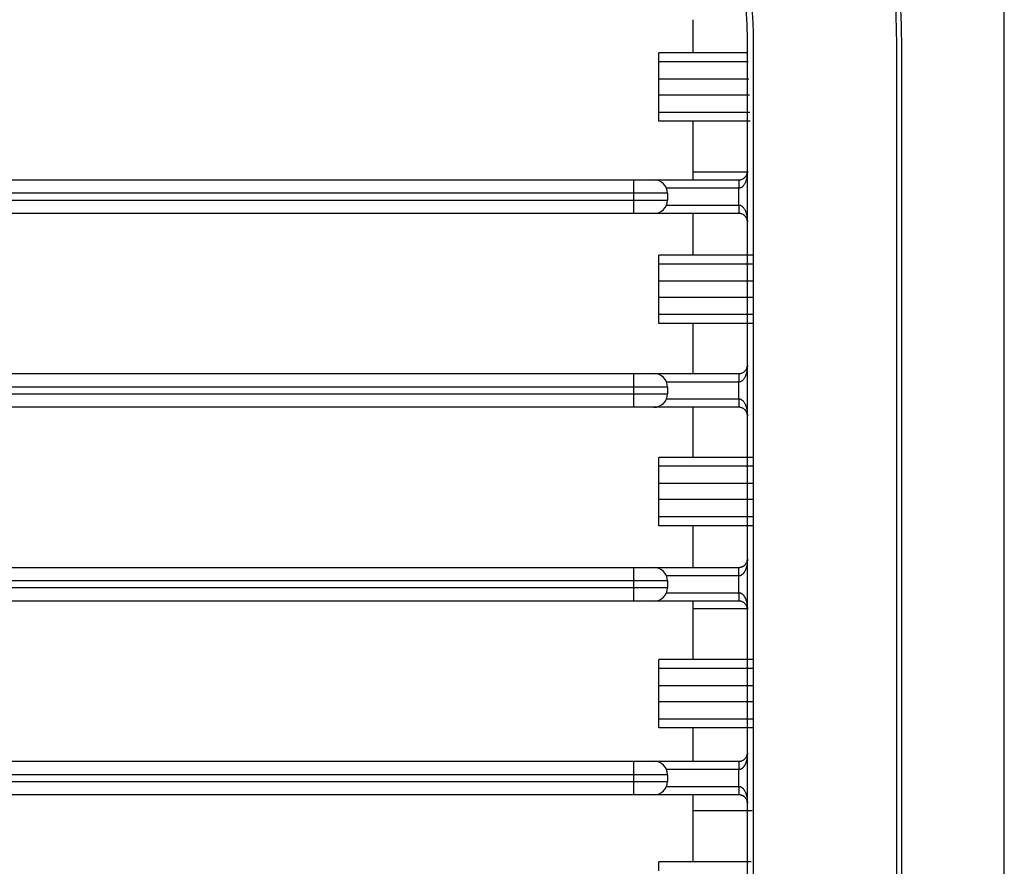
# Model space of a CAD drawing. Units: inches. Extents: x 0 to 10024, y 0 to 3575.
# Drawn here: x 6270 to 6328, y 1712 to 1762 of the extents above; entities that cross this region are included whole.
import ezdxf

# ---------------------------------------------------------------- set-up
doc = ezdxf.new("R2010")
doc.units = ezdxf.units.IN
doc.header["$MEASUREMENT"] = 0
doc.layers.add('LG-Product', color=3, linetype='Continuous')

msp = doc.modelspace()

# ---------------------------------------------------------------- linework, layer by layer
at = {"layer": 'LG-Product', "linetype": 'Continuous'}
for p, q in [((6328.118, 1429.517), (6328.118, 1797.517)), ((6309.618, 1762.017), (6309.618, 1760.043)), ((6307.618, 1759.517), (6307.618, 1760.043)), ((6309.618, 1760.043), (6307.618, 1760.043)), ((6312.891, 1760.043), (6309.618, 1760.043)), ((6307.618, 1758.493), (6307.618, 1759.517)), ((6312.91, 1759.517), (6307.618, 1759.517)), ((6307.618, 1757.542), (6307.618, 1758.493)), ((6312.947, 1758.493), (6307.618, 1758.493)), ((6307.618, 1756.517), (6307.618, 1757.542)), ((6312.982, 1757.542), (6307.618, 1757.542)), ((6307.618, 1755.992), (6307.618, 1756.517)), ((6313.019, 1756.517), (6307.618, 1756.517)), ((6309.618, 1755.992), (6307.618, 1755.992)), ((6309.618, 1755.992), (6309.618, 1752.968)), ((6313.038, 1755.992), (6309.618, 1755.992)), ((6309.618, 1752.968), (6309.618, 1752.517)), ((6312.86, 1752.968), (6309.618, 1752.968)), ((5982.118, 1752.517), (6306.118, 1752.517)), ((6306.118, 1752.517), (6307.318, 1752.517)), ((6306.118, 1751.717), (6306.118, 1752.517)), ((6307.318, 1752.517), (6312.368, 1752.517)), ((6312.368, 1752.517), (6312.368, 1752.017)), ((6312.368, 1752.017), (6308.059, 1752.017)), ((6306.118, 1751.717), (5982.118, 1751.717)), ((5982.118, 1751.317), (6306.118, 1751.317)), ((6308.118, 1751.717), (6306.118, 1751.717)), ((6306.118, 1751.317), (6306.118, 1751.717)), ((6306.118, 1750.517), (6306.118, 1751.317)), ((6306.118, 1751.317), (6308.118, 1751.317)), ((6308.118, 1751.717), (6308.118, 1751.317)), ((6308.059, 1751.017), (6312.368, 1751.017)), ((6312.368, 1751.017), (6312.368, 1750.517)), ((6312.368, 1751.017), (6312.368, 1750.517)), ((6306.118, 1750.517), (5982.118, 1750.517)), ((6307.318, 1750.517), (6306.118, 1750.517)), ((6312.368, 1750.517), (6307.318, 1750.517)), ((6309.618, 1750.517), (6309.618, 1748.043)), ((6307.618, 1747.517), (6307.618, 1748.043)), ((6309.618, 1748.043), (6307.618, 1748.043)), ((6313.21, 1748.043), (6309.618, 1748.043)), ((6307.618, 1746.493), (6307.618, 1747.517)), ((6313.21, 1747.517), (6307.618, 1747.517)), ((6307.618, 1745.542), (6307.618, 1746.493)), ((6313.21, 1746.493), (6307.618, 1746.493)), ((6307.618, 1744.517), (6307.618, 1745.542)), ((6313.21, 1745.542), (6307.618, 1745.542)), ((6307.618, 1743.992), (6307.618, 1744.517)), ((6313.21, 1744.517), (6307.618, 1744.517)), ((6309.618, 1743.992), (6307.618, 1743.992)), ((6309.618, 1743.992), (6309.618, 1741.017)), ((6313.21, 1743.992), (6309.618, 1743.992)), ((5982.118, 1741.017), (6306.118, 1741.017)), ((6306.118, 1741.017), (6307.318, 1741.017)), ((6306.118, 1740.217), (6306.118, 1741.017)), ((6307.318, 1741.017), (6312.368, 1741.017)), ((6312.368, 1741.017), (6312.368, 1740.517)), ((6312.368, 1741.017), (6312.368, 1740.517)), ((6306.118, 1740.217), (5982.118, 1740.217)), ((6306.118, 1739.817), (6306.118, 1740.217)), ((6308.118, 1740.217), (6306.118, 1740.217)), ((6312.368, 1740.517), (6308.059, 1740.517)), ((6308.118, 1740.217), (6308.118, 1739.817)), ((5982.118, 1739.817), (6306.118, 1739.817)), ((6306.118, 1739.817), (6308.118, 1739.817)), ((6306.118, 1739.017), (6306.118, 1739.817)), ((6308.059, 1739.517), (6312.368, 1739.517)), ((6312.368, 1739.517), (6312.368, 1739.017)), ((6306.118, 1739.017), (5982.118, 1739.017)), ((6307.318, 1739.017), (6306.118, 1739.017)), ((6312.368, 1739.017), (6307.318, 1739.017)), ((6309.618, 1739.017), (6309.618, 1736.043)), ((6307.618, 1735.517), (6307.618, 1736.043)), ((6309.618, 1736.043), (6307.618, 1736.043)), ((6313.21, 1736.043), (6309.618, 1736.043)), ((6307.618, 1734.493), (6307.618, 1735.517)), ((6313.21, 1735.517), (6307.618, 1735.517)), ((6307.618, 1733.542), (6307.618, 1734.493)), ((6313.21, 1734.493), (6307.618, 1734.493)), ((6307.618, 1732.517), (6307.618, 1733.542)), ((6313.21, 1733.542), (6307.618, 1733.542)), ((6307.618, 1731.992), (6307.618, 1732.517)), ((6313.21, 1732.517), (6307.618, 1732.517)), ((6309.618, 1731.992), (6307.618, 1731.992)), ((6309.618, 1731.992), (6309.618, 1729.517)), ((6313.21, 1731.992), (6309.618, 1731.992)), ((5982.118, 1729.517), (6306.118, 1729.517)), ((6306.118, 1729.517), (6307.318, 1729.517)), ((6306.118, 1728.717), (6306.118, 1729.517)), ((6307.318, 1729.517), (6312.368, 1729.517)), ((6312.368, 1729.017), (6308.059, 1729.017)), ((6306.118, 1728.717), (5982.118, 1728.717)), ((6308.118, 1728.717), (6306.118, 1728.717)), ((6306.118, 1728.317), (6306.118, 1728.717)), ((6308.118, 1728.717), (6308.118, 1728.317)), ((5982.118, 1728.317), (6306.118, 1728.317)), ((6306.118, 1728.317), (6308.118, 1728.317)), ((6306.118, 1727.517), (6306.118, 1728.317)), ((6308.059, 1728.017), (6312.368, 1728.017)), ((6312.368, 1728.017), (6312.368, 1727.517)), ((6306.118, 1727.517), (5982.118, 1727.517)), ((6307.318, 1727.517), (6306.118, 1727.517)), ((6312.368, 1727.517), (6307.318, 1727.517)), ((6309.618, 1727.517), (6309.618, 1727.066)), ((6309.618, 1727.066), (6309.618, 1724.043)), ((6312.856, 1727.066), (6309.618, 1727.066)), ((6307.618, 1723.517), (6307.618, 1724.043)), ((6309.618, 1724.043), (6307.618, 1724.043)), ((6313.21, 1724.043), (6309.618, 1724.043)), ((6307.618, 1722.493), (6307.618, 1723.517)), ((6313.21, 1723.517), (6307.618, 1723.517)), ((6307.618, 1721.542), (6307.618, 1722.493)), ((6313.21, 1722.493), (6307.618, 1722.493)), ((6307.618, 1720.517), (6307.618, 1721.542)), ((6313.21, 1721.542), (6307.618, 1721.542)), ((6307.618, 1719.992), (6307.618, 1720.517)), ((6313.21, 1720.517), (6307.618, 1720.517)), ((6309.618, 1719.992), (6307.618, 1719.992)), ((6309.618, 1719.992), (6309.618, 1718.017)), ((6313.21, 1719.992), (6309.618, 1719.992)), ((5982.118, 1718.017), (6306.118, 1718.017)), ((6306.118, 1718.017), (6307.318, 1718.017)), ((6306.118, 1717.217), (6306.118, 1718.017)), ((6307.318, 1718.017), (6312.368, 1718.017)), ((6312.368, 1717.517), (6308.059, 1717.517)), ((6306.118, 1717.217), (5982.118, 1717.217)), ((5982.118, 1716.817), (6306.118, 1716.817)), ((6308.118, 1717.217), (6306.118, 1717.217)), ((6306.118, 1716.817), (6306.118, 1717.217)), ((6306.118, 1716.817), (6308.118, 1716.817)), ((6306.118, 1716.017), (6306.118, 1716.817)), ((6308.118, 1717.217), (6308.118, 1716.817)), ((6308.059, 1716.517), (6312.368, 1716.517)), ((6312.368, 1716.517), (6312.368, 1716.017)), ((6306.118, 1716.017), (5982.118, 1716.017)), ((6307.318, 1716.017), (6306.118, 1716.017)), ((6312.368, 1716.017), (6307.318, 1716.017)), ((6309.618, 1716.017), (6309.618, 1715.066)), ((6309.618, 1715.066), (6309.618, 1712.043)), ((6313.148, 1715.066), (6309.618, 1715.066)), ((6307.618, 1711.517), (6307.618, 1712.043)), ((6309.618, 1712.043), (6307.618, 1712.043)), ((6313.097, 1712.043), (6309.618, 1712.043))]:
    msp.add_line(p, q, dxfattribs=at)
for centre, radius, start, end in [((6307.318, 1751.717), 0.8, 0, 90), ((6307.318, 1751.317), 0.8, 270, 0), ((6312.368, 1750.017), 1, 89.99547, 90), ((6312.368, 1750.017), 0.5, 89.99547, 90), ((6307.318, 1740.217), 0.8, 0, 90), ((6312.368, 1741.517), 1, 270, 270.00179), ((6307.318, 1739.817), 0.8, 270, 0), ((6307.318, 1728.717), 0.8, 0, 90), ((6307.318, 1728.317), 0.8, 270, 0), ((6307.318, 1717.217), 0.8, 0, 90), ((6307.318, 1716.817), 0.8, 270, 0)]:
    msp.add_arc(centre, radius, start, end, dxfattribs=at)
for centre, ratio, start_param, end_param in [((6312.368, 1752.017), 0.000124, 0, 1.570796), ((6312.368, 1739.517), 0.000025, 1.570796, 3.141593), ((6312.368, 1729.017), 0.000008, 4.712389, 6.283185), ((6312.368, 1717.517), 0.000019, 0, 1.570796)]:
    msp.add_ellipse(centre, major_axis=(0, 0.5), ratio=ratio, start_param=start_param, end_param=end_param, dxfattribs=at)
for points, knots in [([(6322.03, 1613.517), (6322.03, 1641.247), (6322.03, 1668.977), (6322.03, 1710.571), (6322.03, 1724.436), (6322.03, 1741.767), (6322.03, 1745.233), (6322.03, 1752.166), (6322.03, 1755.632), (6322.031, 1759.315), (6322.031, 1759.531), (6322.03, 1759.965), (6322.03, 1760.181), (6322.027, 1760.831), (6322.023, 1761.264), (6322, 1762.13), (6321.981, 1762.562), (6321.924, 1763.427), (6321.884, 1763.859), (6321.786, 1764.721), (6321.727, 1765.153), (6321.589, 1766.014), (6321.511, 1766.444), (6321.25, 1767.734), (6321.038, 1768.593), (6320.661, 1769.879), (6320.525, 1770.307), (6320.232, 1771.162), (6320.075, 1771.59), (6319.887, 1772.07), (6319.865, 1772.124), (6319.823, 1772.23), (6319.801, 1772.284), (6319.736, 1772.444), (6319.605, 1772.762), (6319.468, 1773.078), (6319.188, 1773.705), (6318.992, 1774.118), (6318.379, 1775.34), (6317.935, 1776.133), (6316.981, 1777.677), (6316.469, 1778.429), (6315.651, 1779.524), (6315.369, 1779.883), (6314.934, 1780.415), (6314.786, 1780.591), (6314.487, 1780.939), (6314.335, 1781.112), (6313.874, 1781.626), (6313.559, 1781.961), (6313.156, 1782.372), (6313.074, 1782.453), (6312.911, 1782.615), (6312.665, 1782.857), (6312.416, 1783.094), (6311.577, 1783.872), (6310.881, 1784.461), (6309.444, 1785.572), (6308.702, 1786.095), (6307.172, 1787.076), (6306.384, 1787.534), (6305.369, 1788.065), (6305.164, 1788.168), (6304.855, 1788.321), (6304.752, 1788.372), (6304.545, 1788.471), (6304.025, 1788.717), (6303.501, 1788.947), (6302.235, 1789.469), (6301.379, 1789.777), (6299.645, 1790.316), (6298.767, 1790.547), (6297.434, 1790.835), (6296.987, 1790.922), (6296.087, 1791.076), (6295.634, 1791.144), (6295.064, 1791.215), (6294.95, 1791.228), (6294.721, 1791.254), (6294.607, 1791.266), (6294.264, 1791.3), (6294.035, 1791.32), (6293.348, 1791.371), (6292.891, 1791.393), (6291.975, 1791.421), (6291.518, 1791.426), (6290.831, 1791.43), (6290.602, 1791.43), (6290.144, 1791.43), (6289.916, 1791.43), (6288.771, 1791.43), (6287.856, 1791.43), (6283.278, 1791.429), (6279.616, 1791.429), (6261.305, 1791.43), (6246.657, 1791.43), (6202.711, 1791.43), (6173.415, 1791.43), (6144.118, 1791.43)], [0, 0, 0, 0, 0.25, 0.25, 0.375, 0.375, 0.40625, 0.40625, 0.4375, 0.4375, 0.439453, 0.439453, 0.441406, 0.441406, 0.445313, 0.445313, 0.449219, 0.449219, 0.453125, 0.453125, 0.457031, 0.457031, 0.460938, 0.460938, 0.46875, 0.46875, 0.472656, 0.472656, 0.476563, 0.476563, 0.477051, 0.477051, 0.477539, 0.477539, 0.478516, 0.480469, 0.480469, 0.484375, 0.484375, 0.492188, 0.492188, 0.5, 0.5, 0.503906, 0.503906, 0.505859, 0.505859, 0.507813, 0.507813, 0.511719, 0.511719, 0.512695, 0.512695, 0.513672, 0.515625, 0.515625, 0.523438, 0.523438, 0.53125, 0.53125, 0.539063, 0.539063, 0.541016, 0.541016, 0.541992, 0.541992, 0.542969, 0.546875, 0.546875, 0.554688, 0.554688, 0.5625, 0.5625, 0.566406, 0.566406, 0.570313, 0.570313, 0.571289, 0.571289, 0.572266, 0.572266, 0.574219, 0.574219, 0.578125, 0.578125, 0.582031, 0.582031, 0.583984, 0.583984, 0.585938, 0.585938, 0.59375, 0.59375, 0.625, 0.625, 0.75, 0.75, 1, 1, 1, 1]), ([(6144.118, 1791.113), (6173.027, 1791.113), (6201.937, 1791.113), (6245.301, 1791.113), (6259.755, 1791.113), (6277.824, 1791.113), (6281.437, 1791.113), (6285.955, 1791.113), (6287.31, 1791.114), (6288.891, 1791.114), (6289.568, 1791.114), (6290.02, 1791.114), (6290.246, 1791.114), (6290.923, 1791.113), (6291.375, 1791.112), (6292.278, 1791.097), (6292.73, 1791.084), (6293.407, 1791.048), (6293.632, 1791.034), (6294.083, 1790.999), (6294.309, 1790.978), (6294.985, 1790.909), (6295.436, 1790.852), (6296.337, 1790.716), (6296.787, 1790.637), (6297.687, 1790.46), (6298.137, 1790.361), (6298.7, 1790.224), (6298.812, 1790.196), (6299.037, 1790.139), (6299.149, 1790.109), (6299.486, 1790.019), (6299.71, 1789.956), (6300.377, 1789.761), (6301.261, 1789.481), (6302.129, 1789.16), (6302.99, 1788.82), (6303.417, 1788.639), (6304.051, 1788.354), (6304.262, 1788.256), (6304.576, 1788.105), (6304.681, 1788.054), (6304.889, 1787.952), (6305.408, 1787.693), (6305.917, 1787.42), (6307.12, 1786.739), (6307.898, 1786.251), (6309.407, 1785.208), (6310.137, 1784.653), (6311.196, 1783.769), (6311.543, 1783.466), (6312.055, 1782.998), (6312.308, 1782.761), (6312.558, 1782.519), (6312.723, 1782.356), (6312.806, 1782.274), (6313.216, 1781.862), (6313.536, 1781.525), (6313.926, 1781.095), (6314.004, 1781.008), (6314.158, 1780.834), (6314.235, 1780.747), (6314.463, 1780.483), (6314.612, 1780.306), (6315.349, 1779.414), (6315.902, 1778.678), (6316.939, 1777.163), (6317.422, 1776.383), (6318.093, 1775.181), (6318.524, 1774.369), (6318.918, 1773.535), (6319.2, 1772.901), (6319.292, 1772.688), (6319.426, 1772.367), (6319.47, 1772.259), (6319.557, 1772.044), (6319.6, 1771.936), (6319.81, 1771.397), (6319.967, 1770.965), (6320.259, 1770.101), (6320.394, 1769.669), (6320.644, 1768.804), (6320.759, 1768.371), (6320.969, 1767.505), (6321.064, 1767.071), (6321.234, 1766.204), (6321.31, 1765.77), (6321.443, 1764.901), (6321.499, 1764.466), (6321.569, 1763.814), (6321.589, 1763.596), (6321.625, 1763.161), (6321.64, 1762.943), (6321.677, 1762.29), (6321.692, 1761.854), (6321.71, 1760.982), (6321.713, 1760.546), (6321.714, 1759.892), (6321.714, 1759.674), (6321.714, 1759.237), (6321.714, 1759.019), (6321.714, 1758.365), (6321.714, 1757.056), (6321.714, 1754.002), (6321.714, 1751.384), (6321.714, 1746.149), (6321.714, 1742.658), (6321.714, 1725.207), (6321.714, 1711.246), (6321.714, 1669.362), (6321.714, 1641.44), (6321.714, 1613.517)], [0, 0, 0, 0, 0.25, 0.25, 0.375, 0.375, 0.40625, 0.40625, 0.414063, 0.417969, 0.419922, 0.419922, 0.421875, 0.421875, 0.425781, 0.425781, 0.429688, 0.429688, 0.431641, 0.431641, 0.433594, 0.433594, 0.4375, 0.4375, 0.441406, 0.441406, 0.445313, 0.445313, 0.446289, 0.446289, 0.447266, 0.447266, 0.449219, 0.449219, 0.453125, 0.457031, 0.457031, 0.460938, 0.460938, 0.462891, 0.462891, 0.463867, 0.463867, 0.464844, 0.46875, 0.46875, 0.476563, 0.476563, 0.484375, 0.484375, 0.488281, 0.488281, 0.490234, 0.491211, 0.491211, 0.492188, 0.492188, 0.496094, 0.496094, 0.49707, 0.49707, 0.498047, 0.498047, 0.5, 0.5, 0.507813, 0.507813, 0.515625, 0.515625, 0.519531, 0.523438, 0.523438, 0.525391, 0.525391, 0.526367, 0.526367, 0.527344, 0.527344, 0.53125, 0.53125, 0.535156, 0.535156, 0.539063, 0.539063, 0.542969, 0.542969, 0.546875, 0.546875, 0.550781, 0.550781, 0.552734, 0.552734, 0.554688, 0.554688, 0.558594, 0.558594, 0.5625, 0.5625, 0.564453, 0.564453, 0.566406, 0.566406, 0.570313, 0.578125, 0.59375, 0.59375, 0.625, 0.625, 0.75, 0.75, 1, 1, 1, 1]), ([(6144.118, 1782.609), (6171.671, 1782.609), (6199.224, 1782.609), (6240.553, 1782.609), (6254.33, 1782.609), (6274.994, 1782.609), (6281.883, 1782.609), (6289.201, 1782.609), (6289.632, 1782.609), (6290.278, 1782.609), (6290.493, 1782.609), (6290.816, 1782.609), (6290.924, 1782.609), (6291.139, 1782.609), (6291.462, 1782.61), (6291.785, 1782.607), (6292.215, 1782.596), (6292.538, 1782.583), (6292.861, 1782.562), (6293.076, 1782.546), (6293.184, 1782.538), (6293.506, 1782.51), (6294.576, 1782.401), (6295.628, 1782.216), (6296.871, 1781.92), (6297.694, 1781.699), (6298.505, 1781.429), (6299.108, 1781.208), (6299.309, 1781.131), (6299.608, 1781.012), (6299.708, 1780.971), (6299.907, 1780.888), (6300.006, 1780.846), (6300.501, 1780.63), (6301.279, 1780.264), (6302.403, 1779.651), (6303.488, 1778.975), (6304.531, 1778.237), (6305.199, 1777.702), (6305.69, 1777.286), (6305.852, 1777.144), (6306.092, 1776.928), (6306.172, 1776.855), (6306.33, 1776.708), (6306.722, 1776.338), (6307.098, 1775.956), (6307.68, 1775.329), (6308.241, 1774.687), (6309.024, 1773.678), (6309.748, 1772.623), (6310.191, 1771.89), (6310.455, 1771.421), (6310.507, 1771.327), (6310.61, 1771.138), (6310.661, 1771.043), (6310.812, 1770.756), (6310.909, 1770.564), (6311.192, 1769.983), (6311.37, 1769.591), (6311.7, 1768.798), (6311.854, 1768.396), (6312.066, 1767.786), (6312.134, 1767.582), (6312.232, 1767.273), (6312.263, 1767.17), (6312.325, 1766.963), (6312.355, 1766.86), (6312.502, 1766.343), (6312.606, 1765.927), (6312.79, 1765.094), (6312.869, 1764.676), (6313.003, 1763.838), (6313.058, 1763.418), (6313.122, 1762.785), (6313.14, 1762.574), (6313.17, 1762.152), (6313.188, 1761.834), (6313.199, 1761.516), (6313.205, 1761.303), (6313.21, 1760.984), (6313.21, 1760.665), (6313.21, 1760.345), (6313.209, 1760.239), (6313.209, 1760.026), (6313.209, 1759.92), (6313.209, 1759.6), (6313.21, 1759.387), (6313.21, 1758.322), (6313.21, 1757.471), (6313.21, 1754.915), (6313.21, 1753.212), (6313.209, 1749.804), (6313.209, 1748.101), (6313.209, 1742.99), (6313.21, 1739.583), (6313.21, 1722.547), (6313.21, 1708.918), (6313.209, 1681.661), (6313.21, 1668.032), (6313.21, 1640.775), (6313.21, 1627.146), (6313.21, 1613.517)], [0, 0, 0, 0, 0.25, 0.25, 0.375, 0.375, 0.4375, 0.4375, 0.441406, 0.441406, 0.443359, 0.443359, 0.444336, 0.444336, 0.445312, 0.447266, 0.447266, 0.449219, 0.450195, 0.450195, 0.451172, 0.451172, 0.453125, 0.460937, 0.460937, 0.464844, 0.46875, 0.46875, 0.470703, 0.470703, 0.47168, 0.47168, 0.472656, 0.472656, 0.476562, 0.480469, 0.484375, 0.488281, 0.492187, 0.492187, 0.494141, 0.494141, 0.495117, 0.495117, 0.496094, 0.5, 0.5, 0.503906, 0.507812, 0.511719, 0.515625, 0.515625, 0.516602, 0.516602, 0.517578, 0.517578, 0.519531, 0.519531, 0.523437, 0.523437, 0.527344, 0.527344, 0.529297, 0.529297, 0.530273, 0.530273, 0.53125, 0.53125, 0.535156, 0.535156, 0.539062, 0.539062, 0.542969, 0.542969, 0.544922, 0.544922, 0.546875, 0.547852, 0.547852, 0.548828, 0.550781, 0.550781, 0.551758, 0.551758, 0.552734, 0.552734, 0.554687, 0.554687, 0.5625, 0.5625, 0.578125, 0.578125, 0.59375, 0.59375, 0.625, 0.625, 0.75, 0.75, 0.875, 0.875, 1, 1, 1, 1]), ([(6312.868, 1613.517), (6312.868, 1627.197), (6312.868, 1640.878), (6312.868, 1668.238), (6312.868, 1681.918), (6312.868, 1709.279), (6312.868, 1722.959), (6312.868, 1740.059), (6312.868, 1743.479), (6312.868, 1748.609), (6312.868, 1750.319), (6312.868, 1753.739), (6312.868, 1755.45), (6312.868, 1758.015), (6312.868, 1758.87), (6312.867, 1759.938), (6312.867, 1760.152), (6312.868, 1760.58), (6312.868, 1760.793), (6312.866, 1761.114), (6312.864, 1761.221), (6312.86, 1761.435), (6312.856, 1761.541), (6312.844, 1761.862), (6312.832, 1762.076), (6312.81, 1762.396), (6312.802, 1762.503), (6312.784, 1762.717), (6312.754, 1763.037), (6312.718, 1763.355), (6312.636, 1763.991), (6312.569, 1764.412), (6312.409, 1765.25), (6312.317, 1765.666), (6312.16, 1766.287), (6312.076, 1766.597), (6311.986, 1766.905), (6311.924, 1767.111), (6311.892, 1767.213), (6311.6, 1768.132), (6311.293, 1768.928), (6310.762, 1770.095), (6310.573, 1770.478), (6310.272, 1771.047), (6310.169, 1771.234), (6309.958, 1771.605), (6309.85, 1771.789), (6309.518, 1772.334), (6309.055, 1773.045), (6308.302, 1774.066), (6307.49, 1775.041), (6306.908, 1775.661), (6306.457, 1776.113), (6306.265, 1776.3), (6306.07, 1776.483), (6305.992, 1776.556), (6305.952, 1776.592), (6305.834, 1776.701), (6305.436, 1777.059), (6305.028, 1777.401), (6304.361, 1777.926), (6303.68, 1778.431), (6302.618, 1779.124), (6301.515, 1779.755), (6300.753, 1780.134), (6300.267, 1780.357), (6300.17, 1780.401), (6299.974, 1780.487), (6299.875, 1780.53), (6299.579, 1780.655), (6299.381, 1780.735), (6298.785, 1780.967), (6298.385, 1781.109), (6297.577, 1781.368), (6296.764, 1781.603), (6295.94, 1781.79), (6295.109, 1781.952), (6294.69, 1782.02), (6293.847, 1782.133), (6293.423, 1782.177), (6292.889, 1782.217), (6292.782, 1782.224), (6292.568, 1782.237), (6292.354, 1782.248), (6292.14, 1782.256), (6291.926, 1782.262), (6291.819, 1782.264), (6291.499, 1782.268), (6291.285, 1782.268), (6290.964, 1782.267), (6290.857, 1782.267), (6290.643, 1782.267), (6290.536, 1782.267), (6289.573, 1782.267), (6288.718, 1782.267), (6281.017, 1782.268), (6274.172, 1782.267), (6253.637, 1782.267), (6239.947, 1782.267), (6198.877, 1782.267), (6171.498, 1782.267), (6144.118, 1782.267)], [0, 0, 0, 0, 0.125, 0.125, 0.25, 0.25, 0.375, 0.375, 0.40625, 0.40625, 0.421875, 0.421875, 0.4375, 0.4375, 0.445312, 0.445312, 0.447266, 0.447266, 0.449219, 0.449219, 0.450195, 0.450195, 0.451172, 0.451172, 0.453125, 0.453125, 0.454102, 0.454102, 0.455078, 0.457031, 0.457031, 0.460937, 0.460937, 0.464844, 0.464844, 0.466797, 0.467773, 0.467773, 0.46875, 0.46875, 0.476562, 0.476562, 0.480469, 0.480469, 0.482422, 0.482422, 0.484375, 0.484375, 0.488281, 0.492187, 0.496094, 0.5, 0.5, 0.501953, 0.502441, 0.502441, 0.50293, 0.50293, 0.503906, 0.507812, 0.507812, 0.511719, 0.515625, 0.519531, 0.523437, 0.523437, 0.524414, 0.524414, 0.525391, 0.525391, 0.527344, 0.527344, 0.53125, 0.53125, 0.535156, 0.539062, 0.539062, 0.542969, 0.542969, 0.546875, 0.546875, 0.547852, 0.547852, 0.548828, 0.549805, 0.549805, 0.550781, 0.550781, 0.552734, 0.552734, 0.553711, 0.553711, 0.554687, 0.554687, 0.5625, 0.5625, 0.625, 0.625, 0.75, 0.75, 1, 1, 1, 1]), ([(6312.368, 1752.517), (6312.396, 1752.517), (6312.423, 1752.52), (6312.462, 1752.526), (6312.475, 1752.529), (6312.499, 1752.535), (6312.511, 1752.538), (6312.544, 1752.549), (6312.564, 1752.557), (6312.602, 1752.575), (6312.619, 1752.585), (6312.651, 1752.605), (6312.666, 1752.615), (6312.692, 1752.636), (6312.705, 1752.647), (6312.728, 1752.67), (6312.738, 1752.681), (6312.758, 1752.704), (6312.767, 1752.716), (6312.792, 1752.75), (6312.806, 1752.774), (6312.823, 1752.81), (6312.828, 1752.822), (6312.838, 1752.846), (6312.842, 1752.858), (6312.853, 1752.895), (6312.859, 1752.919), (6312.866, 1752.968), (6312.868, 1752.993), (6312.868, 1753.017)], [0, 0, 0, 0, 0.0625, 0.0625, 0.09375, 0.09375, 0.125, 0.125, 0.1875, 0.1875, 0.25, 0.25, 0.3125, 0.3125, 0.375, 0.375, 0.4375, 0.4375, 0.5, 0.5, 0.625, 0.625, 0.6875, 0.6875, 0.75, 0.75, 0.875, 0.875, 1, 1, 1, 1]), ([(6312.868, 1753.017), (6312.868, 1752.968), (6312.866, 1752.919), (6312.859, 1752.821), (6312.853, 1752.772), (6312.842, 1752.7), (6312.838, 1752.675), (6312.828, 1752.627), (6312.823, 1752.603), (6312.806, 1752.531), (6312.792, 1752.484), (6312.767, 1752.414), (6312.758, 1752.391), (6312.738, 1752.345), (6312.728, 1752.322), (6312.705, 1752.277), (6312.692, 1752.256), (6312.665, 1752.213), (6312.651, 1752.192), (6312.619, 1752.152), (6312.602, 1752.133), (6312.564, 1752.097), (6312.544, 1752.08), (6312.511, 1752.059), (6312.499, 1752.052), (6312.475, 1752.04), (6312.462, 1752.035), (6312.423, 1752.022), (6312.396, 1752.017), (6312.368, 1752.017)], [0, 0, 0, 0, 0.125, 0.125, 0.25, 0.25, 0.3125, 0.3125, 0.375, 0.375, 0.5, 0.5, 0.5625, 0.5625, 0.625, 0.625, 0.6875, 0.6875, 0.75, 0.75, 0.8125, 0.8125, 0.875, 0.875, 0.90625, 0.90625, 0.9375, 0.9375, 1, 1, 1, 1]), ([(6312.368, 1751.017), (6312.368, 1751.184), (6312.368, 1751.351), (6312.368, 1751.684), (6312.368, 1751.851), (6312.368, 1752.017)], [0, 0, 0, 0, 0.500055, 0.500055, 1, 1, 1, 1]), ([(6312.368, 1751.017), (6312.396, 1751.017), (6312.423, 1751.013), (6312.462, 1751), (6312.474, 1750.995), (6312.499, 1750.983), (6312.511, 1750.976), (6312.544, 1750.954), (6312.564, 1750.938), (6312.602, 1750.902), (6312.619, 1750.882), (6312.651, 1750.842), (6312.665, 1750.822), (6312.692, 1750.779), (6312.704, 1750.757), (6312.727, 1750.713), (6312.738, 1750.69), (6312.758, 1750.644), (6312.767, 1750.621), (6312.792, 1750.551), (6312.805, 1750.503), (6312.823, 1750.432), (6312.828, 1750.408), (6312.838, 1750.359), (6312.842, 1750.335), (6312.853, 1750.262), (6312.859, 1750.213), (6312.866, 1750.115), (6312.868, 1750.066), (6312.868, 1750.017)], [0, 0, 0, 0, 0.0625, 0.0625, 0.09375, 0.09375, 0.125, 0.125, 0.1875, 0.1875, 0.25, 0.25, 0.3125, 0.3125, 0.375, 0.375, 0.4375, 0.4375, 0.5, 0.5, 0.625, 0.625, 0.6875, 0.6875, 0.75, 0.75, 0.875, 0.875, 1, 1, 1, 1]), ([(6312.868, 1750.017), (6312.868, 1750.042), (6312.866, 1750.066), (6312.859, 1750.115), (6312.853, 1750.14), (6312.842, 1750.176), (6312.838, 1750.188), (6312.828, 1750.212), (6312.823, 1750.224), (6312.805, 1750.26), (6312.792, 1750.284), (6312.767, 1750.319), (6312.758, 1750.331), (6312.738, 1750.354), (6312.727, 1750.365), (6312.704, 1750.387), (6312.692, 1750.398), (6312.665, 1750.419), (6312.651, 1750.43), (6312.619, 1750.45), (6312.602, 1750.46), (6312.564, 1750.477), (6312.544, 1750.486), (6312.511, 1750.497), (6312.499, 1750.5), (6312.474, 1750.506), (6312.462, 1750.509), (6312.423, 1750.515), (6312.396, 1750.517), (6312.368, 1750.517)], [0, 0, 0, 0, 0.125, 0.125, 0.25, 0.25, 0.3125, 0.3125, 0.375, 0.375, 0.5, 0.5, 0.5625, 0.5625, 0.625, 0.625, 0.6875, 0.6875, 0.75, 0.75, 0.8125, 0.8125, 0.875, 0.875, 0.90625, 0.90625, 0.9375, 0.9375, 1, 1, 1, 1]), ([(6312.368, 1741.017), (6312.396, 1741.017), (6312.423, 1741.02), (6312.462, 1741.026), (6312.474, 1741.029), (6312.499, 1741.035), (6312.511, 1741.038), (6312.544, 1741.049), (6312.564, 1741.057), (6312.602, 1741.075), (6312.619, 1741.085), (6312.651, 1741.105), (6312.665, 1741.115), (6312.692, 1741.136), (6312.704, 1741.147), (6312.727, 1741.17), (6312.738, 1741.181), (6312.758, 1741.204), (6312.767, 1741.216), (6312.792, 1741.251), (6312.805, 1741.274), (6312.823, 1741.31), (6312.828, 1741.322), (6312.838, 1741.346), (6312.842, 1741.358), (6312.853, 1741.395), (6312.859, 1741.419), (6312.866, 1741.468), (6312.868, 1741.493), (6312.868, 1741.517)], [0, 0, 0, 0, 0.0625, 0.0625, 0.09375, 0.09375, 0.125, 0.125, 0.1875, 0.1875, 0.25, 0.25, 0.3125, 0.3125, 0.375, 0.375, 0.4375, 0.4375, 0.5, 0.5, 0.625, 0.625, 0.6875, 0.6875, 0.75, 0.75, 0.875, 0.875, 1, 1, 1, 1]), ([(6312.868, 1741.517), (6312.868, 1741.468), (6312.866, 1741.419), (6312.859, 1741.321), (6312.853, 1741.273), (6312.842, 1741.2), (6312.838, 1741.175), (6312.828, 1741.127), (6312.823, 1741.103), (6312.805, 1741.031), (6312.792, 1740.984), (6312.767, 1740.914), (6312.758, 1740.891), (6312.738, 1740.845), (6312.727, 1740.822), (6312.704, 1740.777), (6312.692, 1740.756), (6312.665, 1740.713), (6312.651, 1740.692), (6312.619, 1740.652), (6312.602, 1740.633), (6312.564, 1740.597), (6312.544, 1740.58), (6312.511, 1740.559), (6312.499, 1740.552), (6312.474, 1740.54), (6312.462, 1740.535), (6312.423, 1740.522), (6312.396, 1740.517), (6312.368, 1740.517)], [0, 0, 0, 0, 0.125, 0.125, 0.25, 0.25, 0.3125, 0.3125, 0.375, 0.375, 0.5, 0.5, 0.5625, 0.5625, 0.625, 0.625, 0.6875, 0.6875, 0.75, 0.75, 0.8125, 0.8125, 0.875, 0.875, 0.90625, 0.90625, 0.9375, 0.9375, 1, 1, 1, 1]), ([(6312.368, 1739.517), (6312.368, 1739.684), (6312.368, 1739.851), (6312.368, 1740.184), (6312.368, 1740.351), (6312.368, 1740.517)], [0, 0, 0, 0, 0.499986, 0.499986, 1, 1, 1, 1]), ([(6312.368, 1739.517), (6312.396, 1739.517), (6312.423, 1739.513), (6312.462, 1739.5), (6312.475, 1739.495), (6312.499, 1739.483), (6312.511, 1739.476), (6312.544, 1739.454), (6312.564, 1739.438), (6312.602, 1739.402), (6312.619, 1739.382), (6312.651, 1739.342), (6312.665, 1739.322), (6312.692, 1739.279), (6312.705, 1739.257), (6312.727, 1739.213), (6312.738, 1739.19), (6312.758, 1739.144), (6312.767, 1739.121), (6312.792, 1739.051), (6312.805, 1739.003), (6312.823, 1738.932), (6312.828, 1738.908), (6312.838, 1738.859), (6312.842, 1738.835), (6312.853, 1738.762), (6312.859, 1738.713), (6312.866, 1738.615), (6312.868, 1738.566), (6312.868, 1738.517)], [0, 0, 0, 0, 0.0625, 0.0625, 0.09375, 0.09375, 0.125, 0.125, 0.1875, 0.1875, 0.25, 0.25, 0.3125, 0.3125, 0.375, 0.375, 0.4375, 0.4375, 0.5, 0.5, 0.625, 0.625, 0.6875, 0.6875, 0.75, 0.75, 0.875, 0.875, 1, 1, 1, 1]), ([(6312.868, 1738.517), (6312.868, 1738.542), (6312.866, 1738.566), (6312.859, 1738.615), (6312.853, 1738.64), (6312.842, 1738.676), (6312.838, 1738.688), (6312.828, 1738.712), (6312.823, 1738.725), (6312.805, 1738.76), (6312.792, 1738.784), (6312.767, 1738.819), (6312.758, 1738.831), (6312.738, 1738.854), (6312.727, 1738.865), (6312.705, 1738.887), (6312.692, 1738.898), (6312.665, 1738.919), (6312.651, 1738.93), (6312.619, 1738.95), (6312.602, 1738.96), (6312.564, 1738.978), (6312.544, 1738.986), (6312.511, 1738.997), (6312.499, 1739), (6312.475, 1739.006), (6312.462, 1739.009), (6312.423, 1739.015), (6312.396, 1739.017), (6312.368, 1739.017)], [0, 0, 0, 0, 0.125, 0.125, 0.25, 0.25, 0.3125, 0.3125, 0.375, 0.375, 0.5, 0.5, 0.5625, 0.5625, 0.625, 0.625, 0.6875, 0.6875, 0.75, 0.75, 0.8125, 0.8125, 0.875, 0.875, 0.90625, 0.90625, 0.9375, 0.9375, 1, 1, 1, 1]), ([(6312.868, 1730.017), (6312.868, 1730.014), (6312.868, 1730.011), (6312.868, 1730.005), (6312.868, 1729.996), (6312.867, 1729.974), (6312.866, 1729.931), (6312.864, 1729.895), (6312.859, 1729.821), (6312.853, 1729.773), (6312.839, 1729.676), (6312.829, 1729.628), (6312.806, 1729.532), (6312.792, 1729.484), (6312.759, 1729.39), (6312.739, 1729.345), (6312.705, 1729.278), (6312.693, 1729.256), (6312.673, 1729.224), (6312.666, 1729.214), (6312.651, 1729.193), (6312.643, 1729.183), (6312.62, 1729.152), (6312.602, 1729.133), (6312.574, 1729.106), (6312.565, 1729.098), (6312.544, 1729.081), (6312.533, 1729.073), (6312.511, 1729.059), (6312.499, 1729.052), (6312.475, 1729.04), (6312.462, 1729.035), (6312.436, 1729.026), (6312.423, 1729.023), (6312.396, 1729.018), (6312.382, 1729.017), (6312.368, 1729.017)], [0, 0, 0, 0, 0.007812, 0.007812, 0.015625, 0.03125, 0.0625, 0.125, 0.125, 0.25, 0.25, 0.375, 0.375, 0.5, 0.5, 0.625, 0.625, 0.6875, 0.6875, 0.71875, 0.71875, 0.75, 0.75, 0.8125, 0.8125, 0.84375, 0.84375, 0.875, 0.875, 0.90625, 0.90625, 0.9375, 0.9375, 0.96875, 0.96875, 1, 1, 1, 1]), ([(6312.368, 1729.517), (6312.382, 1729.517), (6312.396, 1729.518), (6312.423, 1729.52), (6312.436, 1729.522), (6312.462, 1729.526), (6312.475, 1729.529), (6312.499, 1729.535), (6312.511, 1729.538), (6312.533, 1729.545), (6312.544, 1729.549), (6312.565, 1729.557), (6312.574, 1729.562), (6312.602, 1729.575), (6312.62, 1729.585), (6312.643, 1729.6), (6312.651, 1729.605), (6312.666, 1729.616), (6312.673, 1729.621), (6312.693, 1729.637), (6312.705, 1729.648), (6312.739, 1729.681), (6312.759, 1729.704), (6312.792, 1729.751), (6312.806, 1729.774), (6312.829, 1729.822), (6312.839, 1729.847), (6312.853, 1729.895), (6312.859, 1729.919), (6312.864, 1729.956), (6312.866, 1729.974), (6312.867, 1729.996), (6312.868, 1730.006), (6312.868, 1730.011), (6312.868, 1730.014), (6312.868, 1730.016), (6312.868, 1730.017)], [0, 0, 0, 0, 0.03125, 0.03125, 0.0625, 0.0625, 0.09375, 0.09375, 0.125, 0.125, 0.15625, 0.15625, 0.1875, 0.1875, 0.25, 0.25, 0.28125, 0.28125, 0.3125, 0.3125, 0.375, 0.375, 0.5, 0.5, 0.625, 0.625, 0.75, 0.75, 0.875, 0.875, 0.9375, 0.96875, 0.984375, 0.992188, 0.992188, 1, 1, 1, 1]), ([(6312.368, 1728.017), (6312.368, 1728.184), (6312.368, 1728.351), (6312.368, 1728.684), (6312.368, 1728.851), (6312.368, 1729.017)], [0, 0, 0, 0, 0.499999, 0.499999, 1, 1, 1, 1]), ([(6312.368, 1728.017), (6312.382, 1728.017), (6312.396, 1728.016), (6312.423, 1728.012), (6312.436, 1728.008), (6312.462, 1728), (6312.475, 1727.994), (6312.499, 1727.982), (6312.511, 1727.976), (6312.533, 1727.961), (6312.544, 1727.953), (6312.565, 1727.937), (6312.574, 1727.928), (6312.602, 1727.901), (6312.62, 1727.882), (6312.643, 1727.852), (6312.651, 1727.842), (6312.666, 1727.821), (6312.673, 1727.81), (6312.693, 1727.778), (6312.705, 1727.756), (6312.739, 1727.69), (6312.759, 1727.644), (6312.792, 1727.551), (6312.806, 1727.503), (6312.829, 1727.407), (6312.839, 1727.359), (6312.853, 1727.262), (6312.859, 1727.213), (6312.864, 1727.14), (6312.866, 1727.103), (6312.867, 1727.06), (6312.868, 1727.039), (6312.868, 1727.03), (6312.868, 1727.024), (6312.868, 1727.02), (6312.868, 1727.017)], [0, 0, 0, 0, 0.03125, 0.03125, 0.0625, 0.0625, 0.09375, 0.09375, 0.125, 0.125, 0.15625, 0.15625, 0.1875, 0.1875, 0.25, 0.25, 0.28125, 0.28125, 0.3125, 0.3125, 0.375, 0.375, 0.5, 0.5, 0.625, 0.625, 0.75, 0.75, 0.875, 0.875, 0.9375, 0.96875, 0.984375, 0.992188, 0.992188, 1, 1, 1, 1]), ([(6312.868, 1727.017), (6312.868, 1727.019), (6312.868, 1727.02), (6312.868, 1727.023), (6312.868, 1727.028), (6312.867, 1727.039), (6312.866, 1727.06), (6312.864, 1727.079), (6312.859, 1727.115), (6312.853, 1727.14), (6312.839, 1727.188), (6312.829, 1727.212), (6312.806, 1727.26), (6312.792, 1727.284), (6312.759, 1727.331), (6312.739, 1727.354), (6312.705, 1727.387), (6312.693, 1727.398), (6312.673, 1727.414), (6312.666, 1727.419), (6312.651, 1727.429), (6312.643, 1727.435), (6312.62, 1727.45), (6312.602, 1727.459), (6312.574, 1727.473), (6312.565, 1727.477), (6312.544, 1727.485), (6312.533, 1727.489), (6312.511, 1727.497), (6312.499, 1727.5), (6312.475, 1727.506), (6312.462, 1727.508), (6312.436, 1727.513), (6312.423, 1727.514), (6312.396, 1727.517), (6312.382, 1727.517), (6312.368, 1727.517)], [0, 0, 0, 0, 0.007813, 0.007813, 0.015625, 0.03125, 0.0625, 0.125, 0.125, 0.25, 0.25, 0.375, 0.375, 0.5, 0.5, 0.625, 0.625, 0.6875, 0.6875, 0.71875, 0.71875, 0.75, 0.75, 0.8125, 0.8125, 0.84375, 0.84375, 0.875, 0.875, 0.90625, 0.90625, 0.9375, 0.9375, 0.96875, 0.96875, 1, 1, 1, 1]), ([(6312.368, 1718.017), (6312.382, 1718.017), (6312.396, 1718.018), (6312.423, 1718.02), (6312.436, 1718.022), (6312.462, 1718.026), (6312.475, 1718.029), (6312.499, 1718.035), (6312.511, 1718.038), (6312.533, 1718.045), (6312.544, 1718.049), (6312.565, 1718.057), (6312.574, 1718.062), (6312.602, 1718.075), (6312.62, 1718.085), (6312.643, 1718.1), (6312.651, 1718.105), (6312.666, 1718.116), (6312.673, 1718.121), (6312.693, 1718.137), (6312.705, 1718.148), (6312.739, 1718.181), (6312.758, 1718.204), (6312.792, 1718.251), (6312.806, 1718.274), (6312.829, 1718.322), (6312.838, 1718.347), (6312.853, 1718.395), (6312.859, 1718.419), (6312.864, 1718.456), (6312.866, 1718.474), (6312.867, 1718.496), (6312.868, 1718.506), (6312.868, 1718.511), (6312.868, 1718.514), (6312.868, 1718.516), (6312.868, 1718.517)], [0, 0, 0, 0, 0.03125, 0.03125, 0.0625, 0.0625, 0.09375, 0.09375, 0.125, 0.125, 0.15625, 0.15625, 0.1875, 0.1875, 0.25, 0.25, 0.28125, 0.28125, 0.3125, 0.3125, 0.375, 0.375, 0.5, 0.5, 0.625, 0.625, 0.75, 0.75, 0.875, 0.875, 0.9375, 0.96875, 0.984375, 0.992187, 0.992187, 1, 1, 1, 1]), ([(6312.868, 1718.517), (6312.868, 1718.514), (6312.868, 1718.511), (6312.868, 1718.505), (6312.868, 1718.496), (6312.867, 1718.474), (6312.866, 1718.431), (6312.864, 1718.395), (6312.859, 1718.321), (6312.853, 1718.273), (6312.838, 1718.176), (6312.829, 1718.128), (6312.806, 1718.032), (6312.792, 1717.984), (6312.758, 1717.89), (6312.739, 1717.845), (6312.705, 1717.778), (6312.693, 1717.756), (6312.673, 1717.724), (6312.666, 1717.714), (6312.651, 1717.693), (6312.643, 1717.683), (6312.62, 1717.652), (6312.602, 1717.633), (6312.574, 1717.606), (6312.565, 1717.598), (6312.544, 1717.581), (6312.533, 1717.573), (6312.511, 1717.559), (6312.499, 1717.552), (6312.475, 1717.54), (6312.462, 1717.535), (6312.436, 1717.526), (6312.423, 1717.523), (6312.396, 1717.518), (6312.382, 1717.517), (6312.368, 1717.517)], [0, 0, 0, 0, 0.007813, 0.007813, 0.015625, 0.03125, 0.0625, 0.125, 0.125, 0.25, 0.25, 0.375, 0.375, 0.5, 0.5, 0.625, 0.625, 0.6875, 0.6875, 0.71875, 0.71875, 0.75, 0.75, 0.8125, 0.8125, 0.84375, 0.84375, 0.875, 0.875, 0.90625, 0.90625, 0.9375, 0.9375, 0.96875, 0.96875, 1, 1, 1, 1]), ([(6312.368, 1716.517), (6312.368, 1716.684), (6312.368, 1716.851), (6312.368, 1717.184), (6312.368, 1717.351), (6312.368, 1717.517)], [0, 0, 0, 0, 0.5, 0.5, 1, 1, 1, 1]), ([(6312.368, 1716.517), (6312.382, 1716.517), (6312.396, 1716.516), (6312.423, 1716.512), (6312.436, 1716.508), (6312.462, 1716.5), (6312.475, 1716.494), (6312.499, 1716.482), (6312.511, 1716.476), (6312.533, 1716.461), (6312.544, 1716.453), (6312.565, 1716.437), (6312.574, 1716.428), (6312.602, 1716.401), (6312.619, 1716.382), (6312.643, 1716.352), (6312.651, 1716.342), (6312.666, 1716.321), (6312.673, 1716.31), (6312.693, 1716.278), (6312.705, 1716.256), (6312.739, 1716.19), (6312.758, 1716.144), (6312.792, 1716.051), (6312.806, 1716.003), (6312.829, 1715.907), (6312.838, 1715.859), (6312.853, 1715.762), (6312.859, 1715.713), (6312.864, 1715.64), (6312.866, 1715.603), (6312.867, 1715.56), (6312.868, 1715.539), (6312.868, 1715.53), (6312.868, 1715.524), (6312.868, 1715.52), (6312.868, 1715.517)], [0, 0, 0, 0, 0.03125, 0.03125, 0.0625, 0.0625, 0.09375, 0.09375, 0.125, 0.125, 0.15625, 0.15625, 0.1875, 0.1875, 0.25, 0.25, 0.28125, 0.28125, 0.3125, 0.3125, 0.375, 0.375, 0.5, 0.5, 0.625, 0.625, 0.75, 0.75, 0.875, 0.875, 0.9375, 0.96875, 0.984375, 0.992187, 0.992187, 1, 1, 1, 1]), ([(6312.868, 1715.517), (6312.868, 1715.519), (6312.868, 1715.52), (6312.868, 1715.523), (6312.868, 1715.528), (6312.867, 1715.539), (6312.866, 1715.56), (6312.864, 1715.579), (6312.859, 1715.615), (6312.853, 1715.64), (6312.838, 1715.688), (6312.829, 1715.712), (6312.806, 1715.76), (6312.792, 1715.784), (6312.758, 1715.831), (6312.739, 1715.854), (6312.705, 1715.887), (6312.693, 1715.898), (6312.673, 1715.914), (6312.666, 1715.919), (6312.651, 1715.929), (6312.643, 1715.935), (6312.619, 1715.95), (6312.602, 1715.959), (6312.574, 1715.973), (6312.565, 1715.977), (6312.544, 1715.985), (6312.533, 1715.989), (6312.511, 1715.997), (6312.499, 1716), (6312.475, 1716.006), (6312.462, 1716.008), (6312.436, 1716.013), (6312.423, 1716.014), (6312.396, 1716.017), (6312.382, 1716.017), (6312.368, 1716.017)], [0, 0, 0, 0, 0.007813, 0.007813, 0.015625, 0.03125, 0.0625, 0.125, 0.125, 0.25, 0.25, 0.375, 0.375, 0.5, 0.5, 0.625, 0.625, 0.6875, 0.6875, 0.71875, 0.71875, 0.75, 0.75, 0.8125, 0.8125, 0.84375, 0.84375, 0.875, 0.875, 0.90625, 0.90625, 0.9375, 0.9375, 0.96875, 0.96875, 1, 1, 1, 1])]:
    msp.add_open_spline(points, degree=3, knots=knots, dxfattribs=at)
for points in [[(6312.368, 1752.517), (6312.368, 1752.517)], [(6312.368, 1752.017), (6312.368, 1752.017)]]:
    msp.add_open_spline(points, degree=1, dxfattribs=at)

doc.saveas('drawing.dxf')
